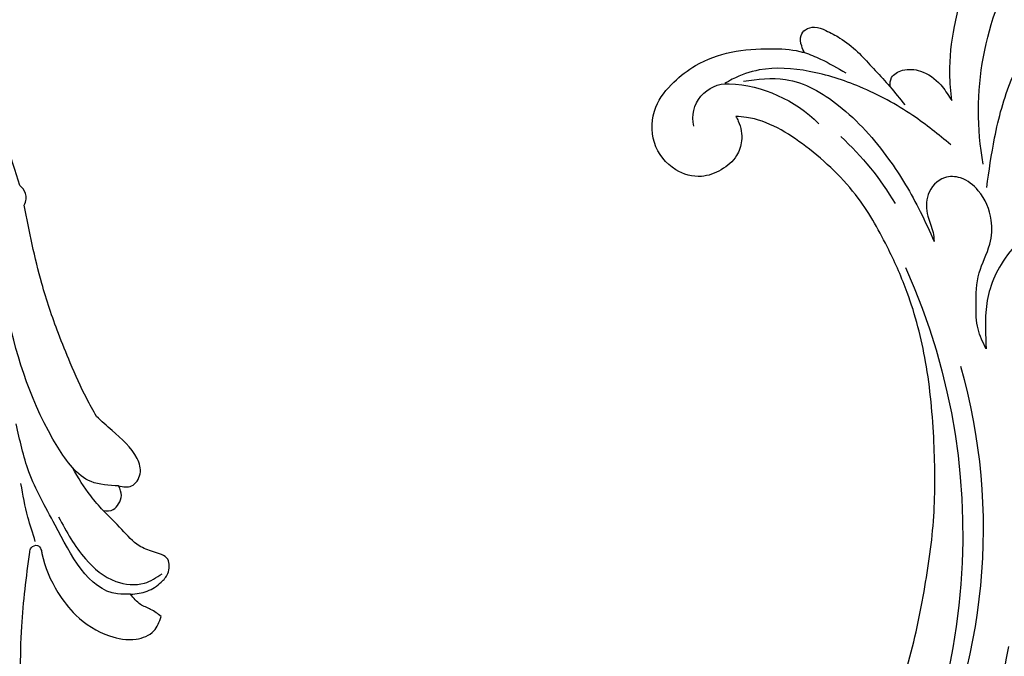
# Model space of a CAD drawing. Units: millimetres. Extents: x 1074 to 3174, y 2672 to 4157.
# Drawn here: x 2976 to 3014, y 3570 to 3594 of the extents above; entities that cross this region are included whole.
import ezdxf
from ezdxf.xclip import XClip

# ---------------------------------------------------------------- set-up
doc = ezdxf.new("R2010")
doc.units = ezdxf.units.MM
doc.header["$XCLIPFRAME"] = 2
doc.layers.add('H-06.木作(細線)', color=8, linetype='Continuous')
doc.layers.add('H-08.木作(細線)', color=8, linetype='Continuous')

# ---------------------------------------------------------------- blocks, each defined once
blk = doc.blocks.new('SE-21080')
at = {"layer": 'H-08.木作(細線)'}
for points in [[(141.99, 7.13), (140.15, 13), (134.22, 29.09), (124.65, 46.76), (119.5, 53.07), (112.91, 58.43)], [(142.62, 4.36), (142.9, 5.23), (142.45, 6.66), (141.99, 7.13)], [(152.71, -25.15), (151.34, -22.63), (149.05, -17.66), (147.39, -13.53), (145.07, -6.55), (142.62, 4.36)], [(155.8, -34.84), (151.95, -34.23), (147.3, -29.41), (140.29, -10.9), (138.44, -1.07)], [(155.8, -34.84), (157.59, -34.84), (158.8, -33.15), (158.39, -31.03), (154.88, -27.1), (152.71, -25.15)], [(157.48, -49.97), (155.64, -49.92), (146.94, -40.31), (143.27, -32.85), (141.51, -26.18)], [(144.17, -42.58), (143.14, -39.21), (142.16, -34.52)], [(153.65, -38.29), (155.05, -38.14), (155.79, -37.35), (156.19, -36.18), (155.8, -34.84)], [(157.48, -49.97), (159.8, -49.53), (161.74, -48.29), (162.65, -47.09), (162.65, -45.09), (160.65, -44.03), (158.68, -43.21), (156.26, -40.93), (153.65, -38.29)], [(147.41, -39.18), (151.17, -45.04), (155.43, -48.18), (159.39, -48.42), (161.87, -47.12)], [(143.38, -44.1), (143.6, -43.49), (144.45, -43.14), (144.96, -43.71), (145.1, -44.28), (147.33, -49.71), (149.81, -52.87), (154.54, -55.79), (158.24, -56.24), (160.71, -55.09), (161.74, -53.08)], [(153.12, -90.42), (150.96, -90.19), (145.77, -84.94), (143.51, -79.22), (142.27, -67.39), (142.27, -54.46), (143.38, -44.1)], [(161.74, -53.08), (160.27, -52.08), (158.84, -51.38), (157.48, -49.97)]]:
    blk.add_spline(points, degree=3, dxfattribs=at)
blk.add_open_spline([(153.65, -38.29), (153.05, -37.62), (151.43, -35.78), (150.15, -33.71), (149.41, -32.35)], degree=3, knots=[0, 0, 0, 0, 2.696935, 7.336728, 7.336728, 7.336728, 7.336728], dxfattribs=at)
blk = doc.blocks.new('SE-21052L-d')
at = {"layer": 'H-08.木作(細線)', "ltscale": 0.2}
for centre, radius, start, end in [((-66.06, 56.55), 4.89, 29.1188, 133.7983), ((-66.06, 56.55), 4.89, 29.1188, 133.7983), ((-56.09, 46.56), 19, 134.6507, 176.888), ((-56.09, 46.56), 19, 134.6507, 176.888), ((-124.35, 6.03), 42.14, 31.6063, 72.5154), ((-35.1, 40.1), 41.28, 174.3089, 191.0475), ((-35.1, 40.1), 41.28, 174.3089, 191.0475), ((16.07, 51.89), 91.04, 197.4765, 258.3598), ((7.62, 45.5), 83.32, 205.8717, 248.4713), ((7.62, 45.5), 83.32, 205.8717, 248.4713), ((2.48, 35.9), 77.67, 231.1162, 269.7607)]:
    blk.add_arc(centre, radius, start, end, dxfattribs=at)
for points, knots in [([(-67.08, 56.05), (-67.04, 55.8), (-66.77, 54.6), (-65.72, 52.96), (-63.35, 51.6), (-60.58, 51.67), (-57.53, 52.85), (-55.31, 56.3), (-55.64, 61.16), (-59.23, 64.82), (-63.67, 65.53), (-68.16, 65.21), (-72.79, 63.35), (-76.71, 60.26), (-79.2, 57.84), (-80.06, 56.51), (-80.18, 56.32)], [16.899104, 16.899104, 16.899104, 16.899104, 17.970812, 22.11015, 25.34094, 29.641251, 33.998846, 39.47569, 46.653825, 54.019241, 60.411205, 66.081757, 73.974028, 82.175353, 88.26184, 89.254284, 89.254284, 89.254284, 89.254284]), ([(-67.08, 56.05), (-67.04, 55.8), (-66.77, 54.6), (-65.72, 52.96), (-63.35, 51.6), (-60.58, 51.67), (-57.53, 52.85), (-55.31, 56.3), (-55.64, 61.16), (-59.23, 64.82), (-63.67, 65.53), (-68.16, 65.21), (-72.79, 63.35), (-76.71, 60.26), (-79.2, 57.84), (-80.06, 56.51), (-80.18, 56.32)], [16.899104, 16.899104, 16.899104, 16.899104, 17.970812, 22.11015, 25.34094, 29.641251, 33.998846, 39.47569, 46.653825, 54.019241, 60.411205, 66.081757, 73.974028, 82.175353, 88.26184, 89.254284, 89.254284, 89.254284, 89.254284]), ([(-67.08, 56.05), (-67.04, 55.8), (-66.77, 54.6), (-65.72, 52.96), (-63.35, 51.6), (-60.58, 51.67), (-57.53, 52.85), (-55.31, 56.3), (-55.64, 61.16), (-59.23, 64.82), (-63.67, 65.53), (-68.16, 65.21), (-72.79, 63.35), (-76.71, 60.26), (-79.2, 57.84), (-80.06, 56.51), (-80.18, 56.32)], [16.899104, 16.899104, 16.899104, 16.899104, 17.970812, 22.11015, 25.34094, 29.641251, 33.998846, 39.47569, 46.653825, 54.019241, 60.411205, 66.081757, 73.974028, 82.175353, 88.26184, 89.254284, 89.254284, 89.254284, 89.254284]), ([(-86.89, 33.13), (-86.54, 35.33), (-85.73, 40.3), (-83.15, 47.41), (-79.26, 53.95), (-74.91, 58.49), (-71.09, 60.08), (-69.39, 60.43), (-68.99, 60.51)], [0, 0, 0, 0, 9.932079, 22.409806, 33.399597, 43.774131, 49.695607, 51.501815, 51.501815, 51.501815, 51.501815]), ([(-80.18, 56.32), (-80.27, 56.64), (-80.52, 57.43), (-81.18, 58.51), (-82.53, 58.74), (-83.79, 58.08), (-84.57, 56.47), (-85.39, 54.3), (-85.87, 51.58), (-85.87, 48.58), (-85.95, 46.35), (-85.93, 45.08), (-85.93, 44.82)], [0.33584, 0.33584, 0.33584, 0.33584, 1.824408, 4.030083, 5.494373, 7.477892, 9.924783, 13.233603, 17.872971, 22.114756, 26.608876, 27.774747, 27.774747, 27.774747, 27.774747]), ([(-80.18, 56.32), (-80.27, 56.64), (-80.52, 57.43), (-81.18, 58.51), (-82.53, 58.74), (-83.79, 58.08), (-84.57, 56.47), (-85.39, 54.3), (-85.87, 51.58), (-85.87, 48.58), (-85.95, 46.35), (-85.93, 45.08), (-85.93, 44.82)], [0.33584, 0.33584, 0.33584, 0.33584, 1.824408, 4.030083, 5.494373, 7.477892, 9.924783, 13.233603, 17.872971, 22.114756, 26.608876, 27.774747, 27.774747, 27.774747, 27.774747]), ([(-80.18, 56.32), (-80.27, 56.64), (-80.52, 57.43), (-81.18, 58.51), (-82.53, 58.74), (-83.79, 58.08), (-84.57, 56.47), (-85.39, 54.3), (-85.87, 51.58), (-85.87, 48.58), (-85.95, 46.35), (-85.93, 45.08), (-85.93, 44.82)], [0.33584, 0.33584, 0.33584, 0.33584, 1.824408, 4.030083, 5.494373, 7.477892, 9.924783, 13.233603, 17.872971, 22.114756, 26.608876, 27.774747, 27.774747, 27.774747, 27.774747]), ([(-71.16, 59.01), (-72.81, 57.9), (-76.81, 55.21), (-79.44, 46.96), (-79.42, 37.95), (-77.95, 30.23), (-76.63, 26.05), (-76.17, 24.59)], [0, 0, 0, 0, 5.85847, 14.133363, 24.37336, 32.940103, 37.541424, 37.541424, 37.541424, 37.541424]), ([(-80.18, 56.32), (-80.6, 55.64), (-81.53, 53.68), (-82.19, 51.64), (-82.6, 50.37)], [89.254284, 89.254284, 89.254284, 89.254284, 92.834657, 98.811238, 98.811238, 98.811238, 98.811238]), ([(10.27, -30.76), (9.01, -30.61), (4.73, -30.1), (-3.63, -29), (-14.31, -26.2), (-24.6, -22.35), (-34.1, -17.44), (-42.43, -11.26), (-50.73, -4.3), (-57.8, 3.83), (-64.11, 12.3), (-68.39, 20.6), (-70.92, 28.49), (-72.78, 36.77), (-72.02, 46.03), (-69.93, 53.14), (-67.44, 55.7), (-67.08, 56.05)], [1.183486, 1.183486, 1.183486, 1.183486, 6.843507, 20.358205, 38.728875, 55.912928, 69.209018, 86.268603, 101.999296, 117.37136, 134.134601, 148.99092, 158.684581, 171.079114, 186.386777, 200.079456, 202.332566, 202.332566, 202.332566, 202.332566]), ([(10.27, -30.76), (9.01, -30.61), (4.73, -30.1), (-3.63, -29), (-14.31, -26.2), (-24.6, -22.35), (-34.1, -17.44), (-42.43, -11.26), (-50.73, -4.3), (-57.8, 3.83), (-64.11, 12.3), (-68.39, 20.6), (-70.92, 28.49), (-72.78, 36.77), (-72.02, 46.03), (-69.93, 53.14), (-67.44, 55.7), (-67.08, 56.05)], [1.183486, 1.183486, 1.183486, 1.183486, 6.843507, 20.358205, 38.728875, 55.912928, 69.209018, 86.268603, 101.999296, 117.37136, 134.134601, 148.99092, 158.684581, 171.079114, 186.386777, 200.079456, 202.332566, 202.332566, 202.332566, 202.332566]), ([(10.27, -30.76), (9.01, -30.61), (4.73, -30.1), (-3.63, -29), (-14.31, -26.2), (-24.6, -22.35), (-34.1, -17.44), (-42.43, -11.26), (-50.73, -4.3), (-57.8, 3.83), (-64.11, 12.3), (-68.39, 20.6), (-70.92, 28.49), (-72.78, 36.77), (-72.02, 46.03), (-69.93, 53.14), (-67.44, 55.7), (-67.08, 56.05)], [1.183486, 1.183486, 1.183486, 1.183486, 6.843507, 20.358205, 38.728875, 55.912928, 69.209018, 86.268603, 101.999296, 117.37136, 134.134601, 148.99092, 158.684581, 171.079114, 186.386777, 200.079456, 202.332566, 202.332566, 202.332566, 202.332566]), ([(-91.11, 37.64), (-91.82, 38.68), (-93.87, 41.46), (-98.24, 45.33), (-103.26, 48.59), (-107.34, 50.71), (-110.32, 52.07), (-112.89, 50.89), (-113.36, 48.76), (-112.87, 47.04), (-112.1, 46.51), (-111.68, 46.23)], [6.311431, 6.311431, 6.311431, 6.311431, 11.930424, 21.750187, 32.062019, 38.392385, 42.620906, 45.876586, 49.467029, 51.318994, 53.487405, 53.487405, 53.487405, 53.487405]), ([(-91.11, 37.64), (-91.82, 38.68), (-93.87, 41.46), (-98.24, 45.33), (-103.26, 48.59), (-107.34, 50.71), (-110.32, 52.07), (-112.89, 50.89), (-113.27, 49.13), (-113.15, 48.23), (-113.14, 48.16)], [6.311431, 6.311431, 6.311431, 6.311431, 11.930424, 21.750187, 32.062019, 38.392385, 42.620906, 45.876586, 49.467029, 49.783439, 49.783439, 49.783439, 49.783439]), ([(-91.11, 37.64), (-91.82, 38.68), (-93.87, 41.46), (-98.24, 45.33), (-103.26, 48.59), (-107.34, 50.71), (-110.32, 52.07), (-112.89, 50.89), (-113.27, 49.13), (-113.15, 48.23), (-113.14, 48.16)], [6.311431, 6.311431, 6.311431, 6.311431, 11.930424, 21.750187, 32.062019, 38.392385, 42.620906, 45.876586, 49.467029, 49.783439, 49.783439, 49.783439, 49.783439]), ([(-85.93, 44.82), (-86.23, 45.17), (-87, 45.94), (-89.12, 45.44), (-90.93, 43.5), (-91.6, 40.63), (-91.22, 38.62), (-91.12, 37.72), (-91.11, 37.64)], [0.344423, 0.344423, 0.344423, 0.344423, 2.290896, 5.022519, 8.713594, 13.805904, 17.425809, 17.80921, 17.80921, 17.80921, 17.80921]), ([(-85.93, 44.82), (-86.23, 45.17), (-87, 45.94), (-89.12, 45.44), (-90.93, 43.5), (-91.6, 40.63), (-91.22, 38.62), (-91.12, 37.72), (-91.11, 37.64)], [0.344423, 0.344423, 0.344423, 0.344423, 2.290896, 5.022519, 8.713594, 13.805904, 17.425809, 17.80921, 17.80921, 17.80921, 17.80921]), ([(-85.93, 44.82), (-86.23, 45.17), (-87, 45.94), (-89.12, 45.44), (-90.93, 43.5), (-91.6, 40.63), (-91.22, 38.62), (-91.12, 37.72), (-91.11, 37.64)], [0.344423, 0.344423, 0.344423, 0.344423, 2.290896, 5.022519, 8.713594, 13.805904, 17.425809, 17.80921, 17.80921, 17.80921, 17.80921]), ([(-86.66, 25.34), (-88.44, 26.85), (-92.39, 30.2), (-98.53, 34.25), (-104.95, 36.66), (-111, 37.57), (-116.28, 35.74), (-120, 33.23), (-121.74, 30.39), (-121.99, 28.74), (-122.12, 27.93)], [0, 0, 0, 0, 6.990517, 15.548122, 21.87453, 27.521483, 33.443619, 38.199987, 40.694179, 43.159614, 43.159614, 43.159614, 43.159614]), ([(-71.6, 8.56), (-71.88, 9.54), (-72.46, 11.6), (-74.87, 14.38), (-77.67, 17.38), (-81.6, 18.73), (-84.57, 21.64), (-85.77, 25.26), (-85.21, 28.65), (-83.02, 30.79), (-79.72, 30.44), (-77.79, 28.07), (-77.16, 25.9), (-76.42, 24.93), (-76.17, 24.59)], [0, 0, 0, 0, 3.003668, 6.361098, 10.86529, 15.131737, 18.484581, 22.99535, 26.029827, 28.298703, 31.528991, 34.582866, 36.949018, 38.225663, 38.225663, 38.225663, 38.225663]), ([(-71.6, 8.56), (-71.88, 9.54), (-72.46, 11.6), (-74.87, 14.38), (-77.67, 17.38), (-81.6, 18.73), (-84.57, 21.64), (-85.77, 25.26), (-85.21, 28.65), (-83.02, 30.79), (-79.72, 30.44), (-77.79, 28.07), (-77.16, 25.9), (-76.42, 24.93), (-76.17, 24.59)], [0, 0, 0, 0, 3.003668, 6.361098, 10.86529, 15.131737, 18.484581, 22.99535, 26.029827, 28.298703, 31.528991, 34.582866, 36.949018, 38.225663, 38.225663, 38.225663, 38.225663]), ([(-96.82, 5.65), (-97, 6.65), (-97.25, 8.68), (-95.77, 11.88), (-93.03, 14.31), (-89.44, 16.31), (-85.24, 16.88), (-81.13, 16.19), (-77.63, 14.66), (-74.68, 12.31), (-72.89, 10.12), (-71.81, 8.81), (-71.6, 8.56)], [0.939943, 0.939943, 0.939943, 0.939943, 5.38863, 9.953633, 15.92634, 21.480131, 28.044212, 34.34605, 39.876395, 44.875492, 50.986214, 52.440529, 52.440529, 52.440529, 52.440529]), ([(-96.82, 5.65), (-97, 6.65), (-97.25, 8.68), (-95.77, 11.88), (-93.03, 14.31), (-89.44, 16.31), (-85.24, 16.88), (-81.13, 16.19), (-77.63, 14.66), (-74.68, 12.31), (-72.89, 10.12), (-71.81, 8.81), (-71.6, 8.56)], [0.939943, 0.939943, 0.939943, 0.939943, 5.38863, 9.953633, 15.92634, 21.480131, 28.044212, 34.34605, 39.876395, 44.875492, 50.986214, 52.440529, 52.440529, 52.440529, 52.440529]), ([(-101.54, -61.19), (-102.98, -60), (-105.8, -57.57), (-108.3, -52.35), (-108.85, -46.08), (-106.95, -38.4), (-102.99, -30.9), (-97.41, -24.11), (-90.56, -20), (-82.58, -17.21), (-74.29, -16.18), (-66.69, -17.02), (-60.16, -18.81), (-55.03, -20.72), (-50.82, -23.09), (-48.06, -26.67), (-43.17, -29.28), (-36.94, -33.28), (-29.8, -36.33), (-22.44, -39.73), (-15.32, -41.34), (-7.76, -43.28), (-0.71, -44.11), (7.04, -44.45), (13.68, -44.33), (18.62, -44.37), (21.2, -44.69), (22.8, -45.89), (24.47, -45.42), (25.31, -44.32), (24.79, -42.8), (22.46, -42.37), (18.27, -43.57), (10.66, -43.23), (1.22, -43.43), (-7.71, -42.64), (-12.94, -41.8), (-14.97, -41.46)], [0, 0, 0, 0, 8.246768, 16.588405, 25.004942, 35.80148, 51.102996, 62.53475, 74.283446, 86.204232, 99.993534, 111.142209, 119.999693, 129.929281, 135.747189, 141.214736, 149.44661, 160.402362, 174.345444, 183.92633, 196.439119, 206.7614, 218.648939, 227.931557, 241.363257, 248.006511, 250.367665, 252.718494, 255.565278, 257.223494, 259.234687, 261.448415, 266.980454, 278.6872, 294.874226, 309.266146, 318.472123, 318.472123, 318.472123, 318.472123])]:
    blk.add_open_spline(points, degree=3, knots=knots, dxfattribs=at)
blk.add_open_spline([(-85.93, 44.82), (-85.91, 43.74), (-85.85, 42.65), (-85.79, 41.57)], degree=3, dxfattribs=at)
blk = doc.blocks.new('立揚展版用1120-157-4')
blk.add_blockref('SE-21080', (19863.62, 4927.28))
at = {"xscale": -1, "rotation": 41.68355486064296}
blk.add_blockref('SE-21052L-d', (20092.75, 4857.57), dxfattribs=at)

msp = doc.modelspace()

# ---------------------------------------------------------------- block references
at = {"layer": 'H-06.木作(細線)', "color": 7}
ref = msp.add_blockref('立揚展版用1120-157-4', (-2513.72, 2233.783), dxfattribs=dict(at, xscale=0.2743999999999999, yscale=0.2743999999999999, zscale=0.2743999999999999))
XClip(ref).set_block_clipping_path([(19463.6215882796, 2798.6630939719), (20263.6215882796, 5098.6630939719)])

doc.saveas('drawing.dxf')
